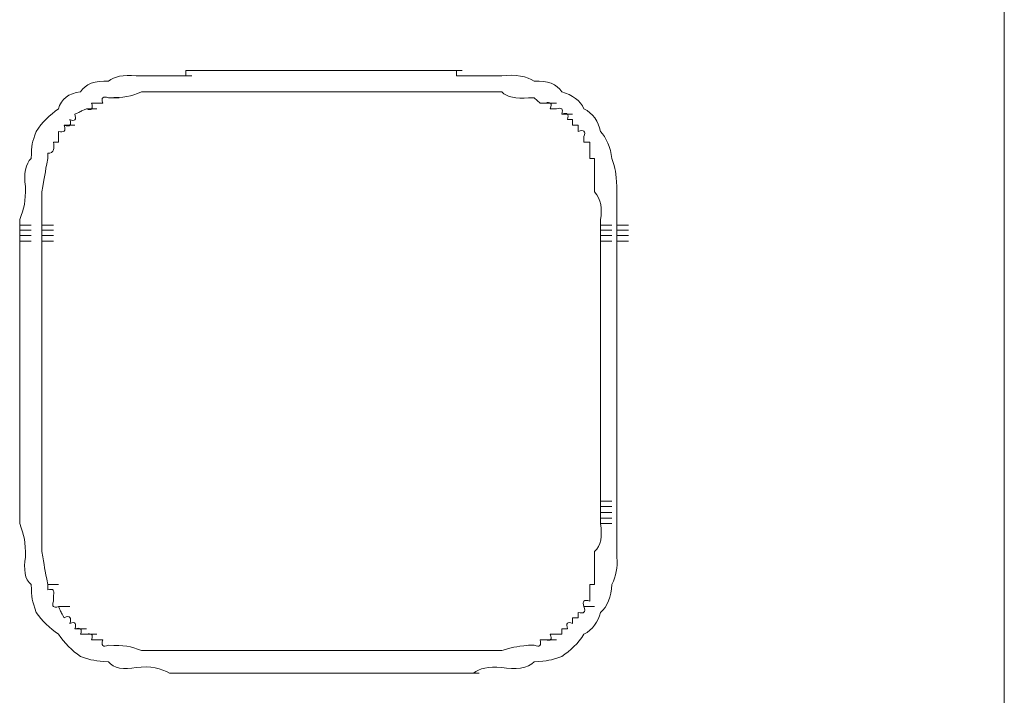
# Model space of a CAD drawing. Units: inches. Extents: x -989 to 1237, y -1343 to 248.
# Drawn here: x -799 to -781, y -549 to -537 of the extents above; entities that cross this region are included whole.
import ezdxf

# ---------------------------------------------------------------- set-up
doc = ezdxf.new("R2010")
doc.units = ezdxf.units.IN
doc.header["$MEASUREMENT"] = 0
doc.layers.add('图层 1', color=7, linetype='Continuous')

msp = doc.modelspace()

# ---------------------------------------------------------------- linework, layer by layer
at = {"layer": '图层 1', "color": 7, "lineweight": 9}
msp.add_lwpolyline([(-781.345, -407.25), (-781.345, -672.1)], dxfattribs=at)
at = {"layer": '图层 1', "lineweight": 0}
for points in [[(-796.276, -537.837), (-796.362, -537.837)], [(-796.171, -537.837), (-796.276, -537.837)], [(-796.276, -537.837), (-796.067, -537.837)], [(-796.067, -537.837), (-796.171, -537.837)], [(-796.171, -537.837), (-795.963, -537.837)], [(-795.963, -537.742), (-796.067, -537.742)], [(-796.067, -537.742), (-795.876, -537.742)], [(-796.067, -537.742), (-796.067, -537.837)], [(-795.876, -537.742), (-795.963, -537.742)], [(-795.963, -537.742), (-795.772, -537.742)], [(-794.572, -537.742), (-794.972, -537.742)], [(-794.086, -537.742), (-794.572, -537.742)], [(-793.677, -537.742), (-794.086, -537.742)], [(-793.182, -537.742), (-793.677, -537.742)], [(-792.782, -537.742), (-793.182, -537.742)], [(-792.295, -537.742), (-792.782, -537.742)], [(-791.296, -537.742), (-791.391, -537.742)], [(-791.391, -537.742), (-791.2, -537.742)], [(-791.2, -537.742), (-791.296, -537.742)], [(-791.296, -537.742), (-791.096, -537.742)], [(-791.2, -537.837), (-791.2, -537.742)], [(-791.096, -537.837), (-791.2, -537.837)], [(-790.992, -537.837), (-791.096, -537.837)], [(-791.096, -537.837), (-790.896, -537.837)], [(-790.896, -537.837), (-790.992, -537.837)], [(-790.992, -537.837), (-790.792, -537.837)], [(-797.458, -538.228), (-797.266, -538.228)], [(-796.276, -538.124), (-796.362, -538.124)], [(-796.171, -538.124), (-796.276, -538.124)], [(-796.276, -538.124), (-796.067, -538.124)], [(-796.067, -538.124), (-796.171, -538.124)], [(-796.171, -538.124), (-795.963, -538.124)], [(-795.963, -538.124), (-796.067, -538.124)], [(-796.067, -538.124), (-795.876, -538.124)], [(-795.876, -538.124), (-795.963, -538.124)], [(-795.963, -538.124), (-795.772, -538.124)], [(-795.963, -538.124), (-795.772, -538.124)], [(-794.086, -538.124), (-794.572, -538.124)], [(-793.677, -538.124), (-794.086, -538.124)], [(-793.182, -538.124), (-793.677, -538.124)], [(-792.782, -538.124), (-793.182, -538.124)], [(-792.295, -538.124), (-792.782, -538.124)], [(-791.296, -538.124), (-791.391, -538.124)], [(-791.391, -538.124), (-791.2, -538.124)], [(-791.2, -538.124), (-791.296, -538.124)], [(-791.296, -538.124), (-791.096, -538.124)], [(-791.096, -538.124), (-791.2, -538.124)], [(-791.2, -538.124), (-790.992, -538.124)], [(-790.992, -538.124), (-791.096, -538.124)], [(-791.096, -538.124), (-790.896, -538.124)], [(-790.896, -538.124), (-790.992, -538.124)], [(-790.992, -538.124), (-790.792, -538.124)], [(-789.801, -538.228), (-789.905, -538.228)], [(-789.697, -538.324), (-789.801, -538.228)], [(-797.857, -538.428), (-797.666, -538.428)], [(-797.666, -538.324), (-797.762, -538.324)], [(-797.562, -538.324), (-797.666, -538.324)], [(-789.601, -538.324), (-789.697, -538.324)], [(-789.601, -538.324), (-789.401, -538.324)], [(-789.401, -538.428), (-789.514, -538.428)], [(-789.306, -538.524), (-789.114, -538.524)], [(-798.257, -538.724), (-798.066, -538.724)], [(-789.114, -538.619), (-789.201, -538.619)], [(-789.114, -538.724), (-789.114, -538.619)], [(-789.01, -538.724), (-789.114, -538.724)], [(-789.01, -538.837), (-789.01, -538.724)], [(-798.361, -538.837), (-798.361, -538.924)], [(-798.361, -538.924), (-798.361, -539.028)], [(-788.906, -539.028), (-788.906, -538.924)], [(-798.361, -539.028), (-798.448, -539.028)], [(-788.802, -539.028), (-788.906, -539.028)], [(-788.802, -539.123), (-788.802, -539.028)], [(-788.802, -539.228), (-788.802, -539.123)], [(-798.553, -539.228), (-798.553, -539.323)], [(-788.802, -539.323), (-788.802, -539.228)], [(-788.715, -539.323), (-788.802, -539.323)], [(-799.057, -540.418), (-799.057, -540.523)], [(-799.057, -540.523), (-798.848, -540.523)], [(-799.057, -540.523), (-799.057, -540.61)], [(-798.657, -540.418), (-798.657, -540.523)], [(-798.657, -540.523), (-798.448, -540.523)], [(-798.657, -540.523), (-798.657, -540.61)], [(-788.61, -540.418), (-788.61, -540.523)], [(-788.61, -540.523), (-788.402, -540.523)], [(-788.61, -540.523), (-788.61, -540.61)], [(-788.315, -540.418), (-788.315, -540.523)], [(-788.315, -540.523), (-788.106, -540.523)], [(-788.315, -540.523), (-788.315, -540.61)], [(-799.057, -540.61), (-798.848, -540.61)], [(-799.057, -540.61), (-798.848, -540.61)], [(-799.057, -540.61), (-799.057, -540.705)], [(-799.057, -540.705), (-798.848, -540.705)], [(-799.057, -540.705), (-799.057, -540.809)], [(-798.657, -540.61), (-798.448, -540.61)], [(-798.657, -540.61), (-798.448, -540.61)], [(-798.657, -540.61), (-798.657, -540.705)], [(-798.657, -540.705), (-798.448, -540.705)], [(-798.657, -540.705), (-798.657, -540.809)], [(-788.61, -540.61), (-788.402, -540.61)], [(-788.61, -540.61), (-788.402, -540.61)], [(-788.61, -540.61), (-788.61, -540.705)], [(-788.61, -540.705), (-788.402, -540.705)], [(-788.61, -540.705), (-788.61, -540.809)], [(-788.315, -540.61), (-788.106, -540.61)], [(-788.315, -540.61), (-788.106, -540.61)], [(-788.315, -540.61), (-788.315, -540.705)], [(-788.315, -540.705), (-788.106, -540.705)], [(-788.315, -540.705), (-788.315, -540.809)], [(-799.057, -540.809), (-798.848, -540.809)], [(-799.057, -540.809), (-799.057, -540.922)], [(-798.657, -540.809), (-798.448, -540.809)], [(-798.657, -540.809), (-798.448, -540.809)], [(-798.657, -540.809), (-798.448, -540.809)], [(-798.657, -540.809), (-798.657, -540.922)], [(-788.61, -540.809), (-788.402, -540.809)], [(-788.61, -540.809), (-788.61, -540.922)], [(-788.315, -540.809), (-788.106, -540.809)], [(-788.315, -540.809), (-788.315, -540.922)], [(-798.657, -541.818), (-798.657, -542.104)], [(-788.61, -541.818), (-788.61, -542.695)], [(-788.315, -541.818), (-788.315, -543.191)], [(-798.657, -542.104), (-798.657, -542.313)], [(-798.657, -542.313), (-798.657, -542.617)], [(-798.657, -542.617), (-798.657, -542.904)], [(-788.61, -542.695), (-788.61, -543.599)], [(-798.657, -542.904), (-798.657, -543.191)], [(-798.657, -543.191), (-798.657, -543.408)], [(-788.315, -543.191), (-788.315, -543.599)], [(-798.657, -543.408), (-798.657, -543.703)], [(-798.657, -543.703), (-798.657, -543.799)], [(-788.61, -543.599), (-788.61, -544.503)], [(-788.315, -543.599), (-788.315, -544.103)], [(-798.657, -543.799), (-798.657, -543.999)], [(-798.657, -543.999), (-798.657, -544.103)], [(-798.657, -544.103), (-798.657, -544.294)], [(-788.315, -544.103), (-788.315, -544.503)], [(-798.657, -544.294), (-798.657, -544.39)], [(-798.657, -544.39), (-798.657, -544.503)], [(-798.657, -544.503), (-798.657, -544.685)], [(-798.657, -544.685), (-798.657, -544.79)], [(-798.657, -544.79), (-798.657, -544.894)], [(-798.657, -544.894), (-798.657, -545.085)], [(-788.61, -545.407), (-788.61, -545.485)], [(-788.61, -545.485), (-788.402, -545.485)], [(-788.61, -545.485), (-788.61, -545.581)], [(-788.61, -545.581), (-788.402, -545.581)], [(-788.61, -545.581), (-788.61, -545.685)], [(-788.61, -545.685), (-788.402, -545.685)], [(-788.61, -545.685), (-788.61, -545.789)], [(-788.61, -545.789), (-788.402, -545.789)], [(-788.61, -545.789), (-788.61, -545.885)], [(-788.61, -545.885), (-788.402, -545.885)], [(-798.553, -546.98), (-798.361, -546.98)], [(-798.553, -546.98), (-798.553, -547.075)], [(-788.802, -546.98), (-788.715, -546.98)], [(-788.802, -547.075), (-788.802, -546.98)], [(-788.802, -547.18), (-788.802, -547.075)], [(-798.448, -547.18), (-798.448, -547.284)], [(-788.802, -547.284), (-788.802, -547.18)], [(-798.361, -547.38), (-798.153, -547.38)], [(-788.906, -547.38), (-788.715, -547.38)], [(-789.114, -547.579), (-789.01, -547.579)], [(-789.114, -547.684), (-789.114, -547.579)], [(-789.01, -547.579), (-789.01, -547.484)], [(-798.066, -547.779), (-797.857, -547.779)], [(-789.306, -547.779), (-789.201, -547.779)], [(-789.306, -547.875), (-789.306, -547.779)], [(-797.962, -547.875), (-797.857, -547.875)], [(-797.857, -547.875), (-797.666, -547.875)], [(-789.697, -547.979), (-789.601, -547.979)], [(-789.601, -547.979), (-789.401, -547.979)], [(-789.514, -547.875), (-789.401, -547.875)], [(-789.401, -547.875), (-789.306, -547.875)], [(-796.276, -548.17), (-796.362, -548.17)], [(-796.171, -548.17), (-796.276, -548.17)], [(-796.276, -548.17), (-796.067, -548.17)], [(-796.067, -548.17), (-796.171, -548.17)], [(-796.171, -548.17), (-795.963, -548.17)], [(-795.963, -548.17), (-796.067, -548.17)], [(-796.067, -548.17), (-795.876, -548.17)], [(-795.876, -548.17), (-795.963, -548.17)], [(-795.963, -548.17), (-795.772, -548.17)], [(-795.963, -548.17), (-795.772, -548.17)], [(-794.086, -548.17), (-794.972, -548.17)], [(-793.182, -548.17), (-794.086, -548.17)], [(-793.182, -548.17), (-792.782, -548.17)], [(-791.296, -548.17), (-791.391, -548.17)], [(-791.391, -548.17), (-791.2, -548.17)], [(-791.2, -548.17), (-791.296, -548.17)], [(-791.296, -548.17), (-791.096, -548.17)], [(-791.096, -548.17), (-791.2, -548.17)], [(-791.2, -548.17), (-790.992, -548.17)], [(-790.992, -548.17), (-791.096, -548.17)], [(-791.096, -548.17), (-790.896, -548.17)], [(-790.896, -548.17), (-790.992, -548.17)], [(-790.992, -548.17), (-790.792, -548.17)], [(-789.905, -548.075), (-789.801, -548.075)], [(-796.276, -548.579), (-796.362, -548.579)], [(-796.171, -548.579), (-796.276, -548.579)], [(-796.276, -548.579), (-796.067, -548.579)], [(-796.067, -548.579), (-796.171, -548.579)], [(-796.171, -548.579), (-795.963, -548.579)], [(-795.963, -548.579), (-796.067, -548.579)], [(-796.067, -548.579), (-795.876, -548.579)], [(-796.067, -548.579), (-795.876, -548.579)], [(-795.876, -548.579), (-795.963, -548.579)], [(-795.963, -548.579), (-795.772, -548.579)], [(-793.182, -548.579), (-794.086, -548.579)], [(-792.295, -548.579), (-793.182, -548.579)], [(-791.296, -548.579), (-791.391, -548.579)], [(-791.391, -548.579), (-791.2, -548.579)], [(-791.2, -548.579), (-791.296, -548.579)], [(-791.296, -548.579), (-791.096, -548.579)], [(-791.096, -548.579), (-791.2, -548.579)], [(-791.2, -548.579), (-790.992, -548.579)], [(-790.992, -548.579), (-791.096, -548.579)], [(-791.096, -548.579), (-790.896, -548.579)], [(-790.896, -548.579), (-790.992, -548.579)], [(-790.992, -548.579), (-790.792, -548.579)]]:
    msp.add_lwpolyline(points, dxfattribs=at)
for points in [[(-796.962, -537.837), (-797.197, -537.811), (-797.353, -537.846), (-797.458, -537.933)], [(-796.362, -537.837), (-796.562, -537.837), (-796.762, -537.837), (-796.962, -537.837)], [(-795.476, -537.742), (-795.606, -537.742), (-795.737, -537.742), (-795.876, -537.742)], [(-794.972, -537.742), (-795.137, -537.742), (-795.302, -537.742), (-795.476, -537.742)], [(-791.895, -537.742), (-792.035, -537.742), (-792.156, -537.742), (-792.295, -537.742)], [(-791.391, -537.742), (-791.557, -537.742), (-791.722, -537.742), (-791.895, -537.742)], [(-790.383, -537.837), (-790.557, -537.837), (-790.731, -537.837), (-790.896, -537.837)], [(-789.801, -537.933), (-789.931, -537.846), (-790.14, -537.802), (-790.383, -537.837)], [(-797.458, -537.933), (-797.701, -537.915), (-797.875, -537.985), (-797.962, -538.124)], [(-789.306, -538.124), (-789.393, -537.985), (-789.558, -537.915), (-789.801, -537.933)], [(-797.962, -538.124), (-798.179, -538.15), (-798.309, -538.254), (-798.361, -538.428)], [(-797.458, -538.228), (-797.562, -538.202), (-797.597, -538.228), (-797.562, -538.324)], [(-796.867, -538.124), (-797.058, -538.211), (-797.179, -538.228), (-797.458, -538.228)], [(-796.362, -538.124), (-796.536, -538.124), (-796.693, -538.124), (-796.867, -538.124)], [(-795.181, -538.124), (-795.407, -538.124), (-795.641, -538.124), (-795.876, -538.124)], [(-795.181, -538.124), (-794.972, -538.124), (-794.781, -538.124), (-794.572, -538.124)], [(-791.895, -538.124), (-792.035, -538.124), (-792.156, -538.124), (-792.295, -538.124)], [(-791.391, -538.124), (-791.557, -538.124), (-791.722, -538.124), (-791.895, -538.124)], [(-790.383, -538.124), (-790.557, -538.124), (-790.731, -538.124), (-790.896, -538.124)], [(-789.905, -538.228), (-790.123, -538.254), (-790.296, -538.22), (-790.383, -538.124)], [(-788.906, -538.428), (-788.975, -538.28), (-789.114, -538.176), (-789.306, -538.124)], [(-798.361, -538.428), (-798.518, -538.541), (-798.657, -538.671), (-798.761, -538.837)], [(-797.857, -538.428), (-797.988, -538.48), (-797.927, -538.472), (-798.066, -538.524)], [(-797.762, -538.324), (-797.736, -538.428), (-797.762, -538.463), (-797.857, -538.428)], [(-789.514, -538.428), (-789.462, -538.324), (-789.514, -538.298), (-789.601, -538.324)], [(-789.306, -538.524), (-789.271, -538.428), (-789.306, -538.402), (-789.401, -538.428)], [(-788.61, -538.837), (-788.645, -538.654), (-788.749, -538.506), (-788.906, -538.428)], [(-798.066, -538.524), (-798.031, -538.619), (-798.066, -538.663), (-798.153, -538.619)], [(-789.201, -538.619), (-789.175, -538.524), (-789.201, -538.489), (-789.306, -538.524)], [(-798.257, -538.724), (-798.222, -538.837), (-798.257, -538.854), (-798.361, -538.837)], [(-798.153, -538.619), (-798.118, -538.724), (-798.153, -538.758), (-798.257, -538.724)], [(-798.761, -538.837), (-798.831, -539.037), (-798.848, -539.071), (-798.848, -539.323)], [(-788.906, -538.924), (-788.871, -538.837), (-788.906, -538.793), (-789.01, -538.837)], [(-788.402, -539.323), (-788.428, -539.123), (-788.506, -538.941), (-788.61, -538.837)], [(-798.448, -539.028), (-798.431, -539.132), (-798.431, -539.228), (-798.553, -539.228)], [(-798.848, -539.323), (-798.952, -539.41), (-798.987, -539.601), (-798.952, -539.827)], [(-798.553, -539.323), (-798.605, -539.601), (-798.605, -539.636), (-798.657, -539.923)], [(-788.715, -539.923), (-788.715, -539.714), (-788.715, -539.514), (-788.715, -539.323)], [(-788.315, -539.827), (-788.332, -539.567), (-788.332, -539.523), (-788.402, -539.323)], [(-798.952, -539.827), (-798.952, -540.097), (-798.97, -540.218), (-799.057, -540.418)], [(-788.315, -540.418), (-788.315, -540.218), (-788.315, -540.027), (-788.315, -539.827)], [(-798.657, -539.923), (-798.657, -540.088), (-798.657, -540.245), (-798.657, -540.418)], [(-788.61, -540.418), (-788.576, -540.236), (-788.593, -540.053), (-788.715, -539.923)], [(-799.057, -540.922), (-799.057, -541.739), (-799.057, -542.565), (-799.057, -543.408)], [(-798.657, -540.922), (-798.657, -541.053), (-798.657, -541.183), (-798.657, -541.313)], [(-788.61, -541.313), (-788.61, -541.183), (-788.61, -541.053), (-788.61, -540.922)], [(-788.315, -541.313), (-788.315, -541.183), (-788.315, -541.053), (-788.315, -540.922)], [(-798.657, -541.313), (-798.657, -541.479), (-798.657, -541.644), (-798.657, -541.818)], [(-788.61, -541.818), (-788.61, -541.644), (-788.61, -541.479), (-788.61, -541.313)], [(-788.315, -541.818), (-788.315, -541.644), (-788.315, -541.479), (-788.315, -541.313)], [(-799.057, -543.408), (-799.057, -544.242), (-799.057, -545.059), (-799.057, -545.885)], [(-788.61, -545.007), (-788.61, -544.825), (-788.61, -544.659), (-788.61, -544.503)], [(-788.315, -545.007), (-788.315, -544.825), (-788.315, -544.659), (-788.315, -544.503)], [(-798.657, -545.085), (-798.657, -545.216), (-798.657, -545.355), (-798.657, -545.485)], [(-788.61, -545.407), (-788.61, -545.268), (-788.61, -545.129), (-788.61, -545.007)], [(-788.315, -545.407), (-788.315, -545.268), (-788.315, -545.129), (-788.315, -545.007)], [(-798.657, -545.485), (-798.657, -545.624), (-798.657, -545.763), (-798.657, -545.885)], [(-788.315, -545.407), (-788.315, -545.485), (-788.315, -545.589), (-788.315, -545.685)], [(-788.315, -545.685), (-788.315, -545.763), (-788.315, -545.824), (-788.315, -545.885)], [(-799.057, -545.885), (-798.97, -546.102), (-798.952, -546.215), (-798.952, -546.493)], [(-798.657, -545.885), (-798.657, -546.05), (-798.657, -546.232), (-798.657, -546.389)], [(-788.715, -546.389), (-788.593, -546.293), (-788.576, -546.111), (-788.61, -545.885)], [(-788.315, -546.493), (-788.315, -546.276), (-788.315, -546.093), (-788.315, -545.885)], [(-798.657, -546.389), (-798.613, -546.667), (-798.605, -546.693), (-798.553, -546.98)], [(-788.715, -546.98), (-788.715, -546.78), (-788.715, -546.589), (-788.715, -546.389)], [(-798.952, -546.493), (-798.987, -546.693), (-798.97, -546.902), (-798.848, -546.98)], [(-788.402, -546.98), (-788.332, -546.832), (-788.297, -546.676), (-788.315, -546.493)], [(-798.848, -546.98), (-798.848, -547.232), (-798.831, -547.267), (-798.761, -547.484)], [(-798.553, -547.075), (-798.448, -547.058), (-798.431, -547.075), (-798.448, -547.18)], [(-788.61, -547.484), (-788.489, -547.388), (-788.41, -547.197), (-788.402, -546.98)], [(-798.448, -547.284), (-798.483, -547.38), (-798.448, -547.406), (-798.361, -547.38)], [(-788.906, -547.38), (-788.941, -547.284), (-788.906, -547.241), (-788.802, -547.284)], [(-798.361, -547.38), (-798.301, -547.501), (-798.327, -547.458), (-798.257, -547.579)], [(-789.01, -547.484), (-788.906, -547.51), (-788.871, -547.484), (-788.906, -547.38)], [(-798.761, -547.484), (-798.657, -547.632), (-798.518, -547.771), (-798.361, -547.875)], [(-798.257, -547.579), (-798.153, -547.527), (-798.118, -547.579), (-798.153, -547.684)], [(-798.153, -547.684), (-798.048, -547.64), (-798.031, -547.692), (-798.066, -547.779)], [(-789.201, -547.779), (-789.236, -547.684), (-789.201, -547.64), (-789.114, -547.684)], [(-788.906, -547.875), (-788.749, -547.797), (-788.654, -547.649), (-788.61, -547.484)], [(-798.066, -547.779), (-797.962, -547.753), (-797.927, -547.779), (-797.962, -547.875)], [(-798.361, -547.875), (-798.248, -548.031), (-798.118, -548.17), (-797.962, -548.275)], [(-797.857, -547.875), (-797.762, -547.858), (-797.736, -547.875), (-797.762, -547.979)], [(-797.762, -547.979), (-797.692, -547.979), (-797.631, -547.979), (-797.562, -547.979)], [(-797.562, -547.979), (-797.597, -548.075), (-797.562, -548.118), (-797.458, -548.075)], [(-789.801, -548.075), (-789.697, -548.118), (-789.671, -548.075), (-789.697, -547.979)], [(-789.601, -547.979), (-789.514, -547.997), (-789.462, -547.979), (-789.514, -547.875)], [(-789.306, -548.275), (-789.149, -548.17), (-789.01, -548.04), (-788.906, -547.875)], [(-797.458, -548.075), (-797.179, -548.075), (-797.058, -548.092), (-796.867, -548.17)], [(-796.867, -548.17), (-796.693, -548.17), (-796.536, -548.17), (-796.362, -548.17)], [(-795.876, -548.17), (-795.737, -548.17), (-795.606, -548.17), (-795.476, -548.17)], [(-795.476, -548.17), (-795.302, -548.17), (-795.137, -548.17), (-794.972, -548.17)], [(-792.782, -548.17), (-792.625, -548.17), (-792.452, -548.17), (-792.295, -548.17)], [(-792.295, -548.17), (-792.156, -548.17), (-792.035, -548.17), (-791.895, -548.17)], [(-791.895, -548.17), (-791.722, -548.17), (-791.557, -548.17), (-791.391, -548.17)], [(-790.896, -548.17), (-790.731, -548.17), (-790.557, -548.17), (-790.383, -548.17)], [(-790.383, -548.17), (-790.192, -548.11), (-790.157, -548.101), (-789.905, -548.075)], [(-797.962, -548.275), (-797.753, -548.353), (-797.701, -548.353), (-797.458, -548.37)], [(-789.801, -548.37), (-789.549, -548.353), (-789.514, -548.353), (-789.306, -548.275)], [(-797.458, -548.37), (-797.371, -548.492), (-797.179, -548.518), (-796.962, -548.475)], [(-796.962, -548.475), (-796.71, -548.44), (-796.502, -548.492), (-796.362, -548.579)], [(-790.896, -548.579), (-790.792, -548.492), (-790.627, -548.449), (-790.383, -548.475)], [(-790.383, -548.475), (-790.157, -548.518), (-789.905, -548.492), (-789.801, -548.37)], [(-795.876, -548.579), (-795.572, -548.579), (-795.267, -548.579), (-794.972, -548.579)], [(-794.086, -548.579), (-794.381, -548.579), (-794.676, -548.579), (-794.972, -548.579)], [(-792.295, -548.579), (-792.156, -548.579), (-792.035, -548.579), (-791.895, -548.579)], [(-791.895, -548.579), (-791.722, -548.579), (-791.557, -548.579), (-791.391, -548.579)]]:
    msp.add_open_spline(points, degree=3, dxfattribs=at)

doc.saveas('drawing.dxf')
